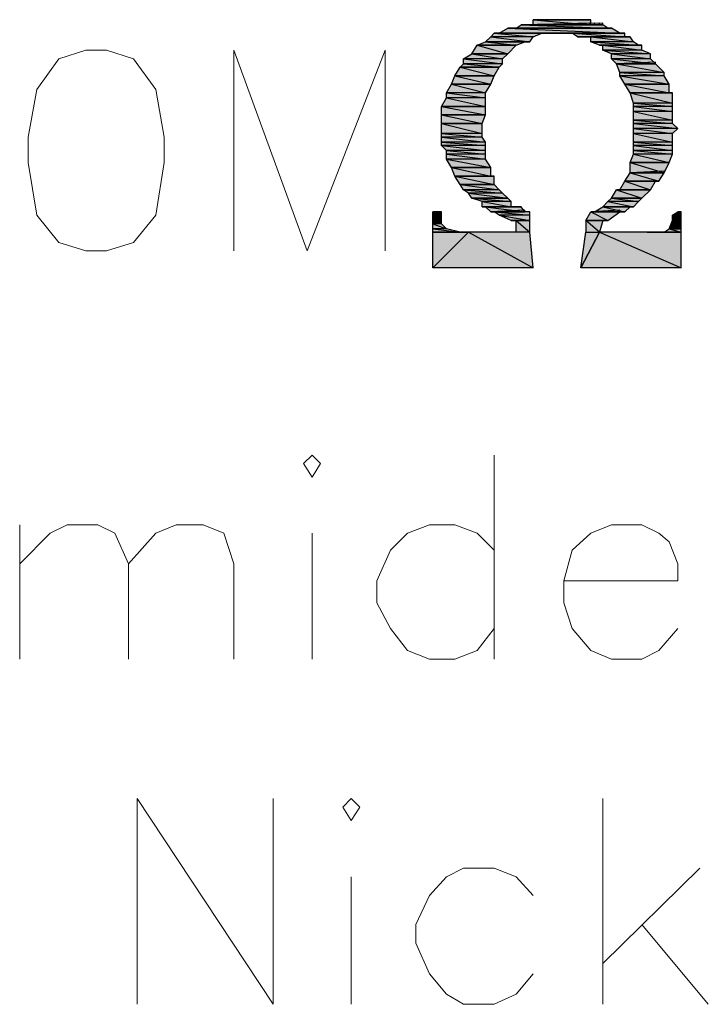
# Model space of a CAD drawing. Units: millimetres. Extents: x 0.8 to 16.8, y -12.5 to -1.1.
# Drawn here: x 13.9 to 14.3, y -3.8 to -3.2 of the extents above; entities that cross this region are included whole.
import ezdxf

# ---------------------------------------------------------------- set-up
doc = ezdxf.new("R2010")
doc.units = ezdxf.units.MM
doc.header["$MEASUREMENT"] = 0
doc.layers.get('0').update_dxf_attribs({"linetype": 'CONTINUOUS'})

msp = doc.modelspace()

# ---------------------------------------------------------------- hatches: boundary and pattern name
at = {"true_color": 0x000007}
h = msp.add_hatch(color=0, dxfattribs=at)
h.paths.add_polyline_path([(14.21295, -3.18435), (14.17745, -3.18435), (14.21295, -3.18748)])
h.paths.add_polyline_path([(14.17745, -3.18435), (14.21295, -3.18748), (14.17745, -3.18748)])
h.paths.add_polyline_path([(14.21295, -3.18748), (14.17745, -3.18748)])
h.paths.add_polyline_path([(14.17745, -3.18748), (14.21295, -3.18748), (14.21191, -3.18644)])
h.paths.add_polyline_path([(14.21295, -3.18748), (14.21191, -3.18644), (14.17745, -3.18748)])
h.paths.add_polyline_path([(14.21295, -3.18748), (14.17745, -3.18748)])
h = msp.add_hatch(color=0, dxfattribs=at)
h.paths.add_polyline_path([(14.2046, -3.18435), (14.18267, -3.18435), (14.20669, -3.18435)])
h.paths.add_polyline_path([(14.18267, -3.18435), (14.20669, -3.18435), (14.18058, -3.18435)])
h.paths.add_polyline_path([(14.20669, -3.18435), (14.18058, -3.18435)])
h.paths.add_polyline_path([(14.18058, -3.18435), (14.20669, -3.18435)])
h = msp.add_hatch(color=0, dxfattribs=at)
h.paths.add_polyline_path([(14.20982, -3.18435), (14.18058, -3.18435)])
h.paths.add_polyline_path([(14.20982, -3.18435), (14.18058, -3.18435), (14.20669, -3.18435)])
h = msp.add_hatch(color=0, dxfattribs=at)
h.paths.add_polyline_path([(14.18267, -3.18435), (14.20147, -3.18435), (14.1858, -3.18435)])
h.paths.add_polyline_path([(14.20147, -3.18435), (14.1858, -3.18435)])
h.paths.add_polyline_path([(14.1858, -3.18435), (14.20147, -3.18435)])
h.paths.add_polyline_path([(14.20147, -3.18435), (14.1858, -3.18435)])
h.paths.add_polyline_path([(14.20147, -3.18435), (14.1858, -3.18435), (14.19938, -3.18435)])
h = msp.add_hatch(color=0, dxfattribs=at)
h.paths.add_polyline_path([(14.1858, -3.18435), (14.20147, -3.18435)])
h.paths.add_polyline_path([(14.20147, -3.18435), (14.18267, -3.18435)])
h.paths.add_polyline_path([(14.20147, -3.18435), (14.18267, -3.18435)])
h = msp.add_hatch(color=0, dxfattribs=at)
h.paths.add_polyline_path([(14.2046, -3.18435), (14.18267, -3.18435)])
h.paths.add_polyline_path([(14.2046, -3.18435), (14.18267, -3.18435), (14.20147, -3.18435)])
h = msp.add_hatch(color=0, dxfattribs=at)
h.paths.add_polyline_path([(14.22548, -3.18957), (14.16179, -3.18957), (14.2307, -3.1927)])
h.paths.add_polyline_path([(14.16179, -3.18957), (14.2307, -3.1927), (14.15657, -3.1927)])
h = msp.add_hatch(color=0, dxfattribs=at)
h.paths.add_polyline_path([(14.22339, -3.18957), (14.16701, -3.18957), (14.22548, -3.18957)])
h.paths.add_polyline_path([(14.16701, -3.18957), (14.22548, -3.18957), (14.16388, -3.18957)])
h.paths.add_polyline_path([(14.22548, -3.18957), (14.16388, -3.18957)])
h.paths.add_polyline_path([(14.16388, -3.18957), (14.22548, -3.18957)])
h.paths.add_polyline_path([(14.22548, -3.18957), (14.16388, -3.18957)])
h.paths.add_polyline_path([(14.22548, -3.18957), (14.16388, -3.18957)])
h.paths.add_polyline_path([(14.16388, -3.18957), (14.22548, -3.18957), (14.16179, -3.18957)])
for points in [[(14.16388, -3.18957), (14.22548, -3.18957)], [(14.2307, -3.28875), (14.24949, -3.28875)], [(14.16388, -3.30755), (14.17536, -3.30755)], [(14.20982, -3.30755), (14.22026, -3.30755), (14.21817, -3.31485)], [(14.25785, -3.31485), (14.26829, -3.31485)]]:
    msp.add_hatch(color=0, dxfattribs=at).paths.add_polyline_path(points)
h = msp.add_hatch(color=0, dxfattribs=at)
h.paths.add_polyline_path([(14.22026, -3.18748), (14.17014, -3.18748), (14.22339, -3.18957)])
h.paths.add_polyline_path([(14.17014, -3.18748), (14.22339, -3.18957), (14.16701, -3.18957)])
h.paths.add_polyline_path([(14.22339, -3.18957), (14.16701, -3.18957)])
h.paths.add_polyline_path([(14.16701, -3.18957), (14.22339, -3.18957)])
h = msp.add_hatch(color=0, dxfattribs=at)
h.paths.add_polyline_path([(14.21817, -3.18748), (14.17223, -3.18748), (14.22026, -3.18748)])
h.paths.add_polyline_path([(14.17223, -3.18748), (14.22026, -3.18748), (14.17014, -3.18748)])
h.paths.add_polyline_path([(14.22026, -3.18748), (14.17014, -3.18748)])
h.paths.add_polyline_path([(14.22026, -3.18748), (14.17014, -3.18748)])
h = msp.add_hatch(color=0, dxfattribs=at)
h.paths.add_polyline_path([(14.21504, -3.18748), (14.17536, -3.18748), (14.21817, -3.18748)])
h.paths.add_polyline_path([(14.17536, -3.18748), (14.21817, -3.18748), (14.17223, -3.18748)])
h.paths.add_polyline_path([(14.21817, -3.18748), (14.17223, -3.18748)])
h.paths.add_polyline_path([(14.21817, -3.18748), (14.17223, -3.18748)])
h = msp.add_hatch(color=0, dxfattribs=at)
h.paths.add_polyline_path([(14.21295, -3.18748), (14.17745, -3.18748), (14.21504, -3.18748)])
h.paths.add_polyline_path([(14.17745, -3.18748), (14.21504, -3.18748), (14.17536, -3.18748)])
h.paths.add_polyline_path([(14.21504, -3.18748), (14.17536, -3.18748)])
h = msp.add_hatch(color=0, dxfattribs=at)
h.paths.add_polyline_path([(14.17745, -3.19479), (14.15135, -3.19479), (14.17536, -3.19792)])
h.paths.add_polyline_path([(14.15135, -3.19479), (14.17536, -3.19792), (14.14822, -3.19792)])
h = msp.add_hatch(color=0, dxfattribs=at)
h.paths.add_polyline_path([(14.18267, -3.1927), (14.15344, -3.1927), (14.17745, -3.19479)])
h.paths.add_polyline_path([(14.15344, -3.1927), (14.17745, -3.19479), (14.15135, -3.19479)])
h = msp.add_hatch(color=0, dxfattribs=at)
h.paths.add_polyline_path([(14.18789, -3.1927), (14.15657, -3.1927)])
h.paths.add_polyline_path([(14.18789, -3.1927), (14.15657, -3.1927), (14.19102, -3.1927)])
h = msp.add_hatch(color=0, dxfattribs=at)
h.paths.add_polyline_path([(14.23383, -3.1927), (14.20147, -3.1927), (14.23383, -3.19479)])
h.paths.add_polyline_path([(14.20147, -3.1927), (14.23383, -3.19479), (14.2046, -3.19479)])
h = msp.add_hatch(color=0, dxfattribs=at)
h.paths.add_polyline_path([(14.23696, -3.19479), (14.21295, -3.19479), (14.23905, -3.19792)])
h.paths.add_polyline_path([(14.21295, -3.19479), (14.23905, -3.19792), (14.21295, -3.19792)])
h = msp.add_hatch(color=0, dxfattribs=at)
h.paths.add_polyline_path([(14.16701, -3.20001), (14.143, -3.20001), (14.16179, -3.20523)])
h.paths.add_polyline_path([(14.143, -3.20001), (14.16179, -3.20523), (14.13987, -3.20523)])
h.paths.add_polyline_path([(14.16179, -3.20523), (14.13987, -3.20523)])
h.paths.add_polyline_path([(14.13987, -3.20523), (14.16179, -3.20523)])
h = msp.add_hatch(color=0, dxfattribs=at)
h.paths.add_polyline_path([(14.17223, -3.19792), (14.14822, -3.19792), (14.16701, -3.20001)])
h.paths.add_polyline_path([(14.14822, -3.19792), (14.16701, -3.20001), (14.143, -3.20001)])
h.paths.add_polyline_path([(14.16701, -3.20001), (14.143, -3.20001)])
h.paths.add_polyline_path([(14.143, -3.20001), (14.16701, -3.20001)])
h = msp.add_hatch(color=0, dxfattribs=at)
h.paths.add_polyline_path([(14.17223, -3.19792), (14.14822, -3.19792)])
h.paths.add_polyline_path([(14.17223, -3.19792), (14.14822, -3.19792), (14.17536, -3.19792)])
h = msp.add_hatch(color=0, dxfattribs=at)
h.paths.add_polyline_path([(14.23905, -3.19792), (14.21295, -3.19792), (14.24218, -3.20001)])
h.paths.add_polyline_path([(14.21295, -3.19792), (14.24218, -3.20001), (14.21817, -3.20001)])
h = msp.add_hatch(color=0, dxfattribs=at)
h.paths.add_polyline_path([(14.24427, -3.20001), (14.22026, -3.20001), (14.24427, -3.20314)])
h.paths.add_polyline_path([(14.22026, -3.20001), (14.24427, -3.20314), (14.22026, -3.20314)])
h = msp.add_hatch(color=0, dxfattribs=at)
h.paths.add_polyline_path([(14.24427, -3.20314), (14.22026, -3.20314), (14.24949, -3.20523)])
h.paths.add_polyline_path([(14.22026, -3.20314), (14.24949, -3.20523), (14.22548, -3.20523)])
h = msp.add_hatch(color=0, dxfattribs=at)
h.paths.add_polyline_path([(14.16179, -3.20523), (14.13987, -3.20523), (14.15866, -3.20836)])
h.paths.add_polyline_path([(14.13987, -3.20523), (14.15866, -3.20836), (14.13464, -3.20836)])
h = msp.add_hatch(color=0, dxfattribs=at)
h.paths.add_polyline_path([(14.15866, -3.20836), (14.13464, -3.20836), (14.15866, -3.21149)])
h.paths.add_polyline_path([(14.13464, -3.20836), (14.15866, -3.21149), (14.13464, -3.21149)])
h = msp.add_hatch(color=0, dxfattribs=at)
h.paths.add_polyline_path([(14.24949, -3.20523), (14.22548, -3.20523), (14.24949, -3.20836)])
h.paths.add_polyline_path([(14.22548, -3.20523), (14.24949, -3.20836), (14.22548, -3.20836)])
h = msp.add_hatch(color=0, dxfattribs=at)
h.paths.add_polyline_path([(14.24949, -3.20836), (14.22548, -3.20836), (14.25263, -3.21149)])
h.paths.add_polyline_path([(14.22548, -3.20836), (14.25263, -3.21149), (14.22861, -3.21149)])
h.paths.add_polyline_path([(14.25263, -3.21149), (14.22861, -3.21149)])
h.paths.add_polyline_path([(14.22861, -3.21149), (14.25263, -3.21149), (14.25263, -3.21045)])
h = msp.add_hatch(color=0, dxfattribs=at)
h.paths.add_polyline_path([(14.15657, -3.21358), (14.13256, -3.21358), (14.15344, -3.2188)])
h.paths.add_polyline_path([(14.13256, -3.21358), (14.15344, -3.2188), (14.12942, -3.2188)])
h.paths.add_polyline_path([(14.15344, -3.2188), (14.12942, -3.2188)])
h.paths.add_polyline_path([(14.12942, -3.2188), (14.15344, -3.2188)])
h = msp.add_hatch(color=0, dxfattribs=at)
h.paths.add_polyline_path([(14.15866, -3.21149), (14.13464, -3.21149), (14.15657, -3.21358)])
h.paths.add_polyline_path([(14.13464, -3.21149), (14.15657, -3.21358), (14.13256, -3.21358)])
h.paths.add_polyline_path([(14.15657, -3.21358), (14.13256, -3.21358)])
h.paths.add_polyline_path([(14.13256, -3.21358), (14.15657, -3.21358)])
h = msp.add_hatch(color=0, dxfattribs=at)
h.paths.add_polyline_path([(14.25263, -3.21149), (14.22861, -3.21149), (14.25785, -3.21671)])
h.paths.add_polyline_path([(14.22861, -3.21149), (14.25785, -3.21671), (14.2307, -3.21671)])
h = msp.add_hatch(color=0, dxfattribs=at)
h.paths.add_polyline_path([(14.15344, -3.2188), (14.12942, -3.2188), (14.15135, -3.22402)])
h.paths.add_polyline_path([(14.12942, -3.2188), (14.15135, -3.22402), (14.12734, -3.22402)])
h.paths.add_polyline_path([(14.15135, -3.22402), (14.12734, -3.22402)])
h.paths.add_polyline_path([(14.12734, -3.22402), (14.15135, -3.22402)])
h = msp.add_hatch(color=0, dxfattribs=at)
h.paths.add_polyline_path([(14.25785, -3.21671), (14.2307, -3.21671), (14.25785, -3.2188)])
h.paths.add_polyline_path([(14.2307, -3.21671), (14.25785, -3.2188), (14.2307, -3.2188)])
h = msp.add_hatch(color=0, dxfattribs=at)
h.paths.add_polyline_path([(14.25785, -3.2188), (14.2307, -3.2188), (14.26098, -3.22402)])
h.paths.add_polyline_path([(14.2307, -3.2188), (14.26098, -3.22402), (14.23383, -3.22402)])
h.paths.add_polyline_path([(14.26098, -3.22402), (14.23383, -3.22402)])
h.paths.add_polyline_path([(14.23383, -3.22402), (14.26098, -3.22402), (14.25993, -3.22402)])
h = msp.add_hatch(color=0, dxfattribs=at)
h.paths.add_polyline_path([(14.15135, -3.22402), (14.12734, -3.22402), (14.14822, -3.22924)])
h.paths.add_polyline_path([(14.12734, -3.22402), (14.14822, -3.22924), (14.1242, -3.22924)])
h = msp.add_hatch(color=0, dxfattribs=at)
h.paths.add_polyline_path([(14.26098, -3.22402), (14.23383, -3.22402), (14.26098, -3.22924)])
h.paths.add_polyline_path([(14.23383, -3.22402), (14.26098, -3.22924), (14.23696, -3.22924)])
h = msp.add_hatch(color=0, dxfattribs=at)
h.paths.add_polyline_path([(14.14822, -3.23237), (14.1242, -3.23237), (14.14822, -3.2376)])
h.paths.add_polyline_path([(14.1242, -3.23237), (14.14822, -3.2376), (14.12107, -3.2376)])
h.paths.add_polyline_path([(14.14822, -3.2376), (14.12107, -3.2376)])
h.paths.add_polyline_path([(14.12107, -3.2376), (14.14822, -3.2376)])
h = msp.add_hatch(color=0, dxfattribs=at)
h.paths.add_polyline_path([(14.14822, -3.22924), (14.1242, -3.22924), (14.14822, -3.23237)])
h.paths.add_polyline_path([(14.1242, -3.22924), (14.14822, -3.23237), (14.1242, -3.23237)])
h = msp.add_hatch(color=0, dxfattribs=at)
h.paths.add_polyline_path([(14.26307, -3.22924), (14.23696, -3.22924)])
h.paths.add_polyline_path([(14.26307, -3.22924), (14.23696, -3.22924), (14.26098, -3.22924)])
h = msp.add_hatch(color=0, dxfattribs=at)
h.paths.add_polyline_path([(14.26307, -3.22924), (14.23696, -3.22924), (14.26307, -3.23551)])
h.paths.add_polyline_path([(14.23696, -3.22924), (14.26307, -3.23551), (14.23905, -3.23551)])
h = msp.add_hatch(color=0, dxfattribs=at)
h.paths.add_polyline_path([(14.14822, -3.2376), (14.12107, -3.2376), (14.14822, -3.24282)])
h.paths.add_polyline_path([(14.12107, -3.2376), (14.14822, -3.24282), (14.12107, -3.24282)])
h.paths.add_polyline_path([(14.14822, -3.24282), (14.12107, -3.24282)])
h.paths.add_polyline_path([(14.12107, -3.24282), (14.14822, -3.24282)])
h = msp.add_hatch(color=0, dxfattribs=at)
h.paths.add_polyline_path([(14.26307, -3.23551), (14.23905, -3.23551), (14.26307, -3.2376)])
h.paths.add_polyline_path([(14.23905, -3.23551), (14.26307, -3.2376), (14.23905, -3.2376)])
h = msp.add_hatch(color=0, dxfattribs=at)
h.paths.add_polyline_path([(14.26307, -3.2376), (14.23905, -3.2376), (14.26307, -3.24073)])
h.paths.add_polyline_path([(14.23905, -3.2376), (14.26307, -3.24073), (14.23905, -3.24073)])
h = msp.add_hatch(color=0, dxfattribs=at)
h.paths.add_polyline_path([(14.14822, -3.24282), (14.12107, -3.24282), (14.14613, -3.24804)])
h.paths.add_polyline_path([(14.12107, -3.24282), (14.14613, -3.24804), (14.12107, -3.24804)])
h.paths.add_polyline_path([(14.14613, -3.24804), (14.12107, -3.24804)])
h.paths.add_polyline_path([(14.12107, -3.24804), (14.14613, -3.24804), (14.14509, -3.24804)])
h = msp.add_hatch(color=0, dxfattribs=at)
h.paths.add_polyline_path([(14.26307, -3.24073), (14.23905, -3.24073), (14.26307, -3.24595)])
h.paths.add_polyline_path([(14.23905, -3.24073), (14.26307, -3.24595), (14.23905, -3.24595)])
h = msp.add_hatch(color=0, dxfattribs=at)
h.paths.add_polyline_path([(14.26307, -3.24595), (14.23905, -3.24595), (14.26307, -3.24804)])
h.paths.add_polyline_path([(14.23905, -3.24595), (14.26307, -3.24804), (14.23905, -3.24804)])
h = msp.add_hatch(color=0, dxfattribs=at)
h.paths.add_polyline_path([(14.14613, -3.24804), (14.12107, -3.24804), (14.14613, -3.2543)])
h.paths.add_polyline_path([(14.12107, -3.24804), (14.14613, -3.2543), (14.12107, -3.2543)])
h = msp.add_hatch(color=0, dxfattribs=at)
h.paths.add_polyline_path([(14.26307, -3.24804), (14.23905, -3.24804), (14.2662, -3.25117)])
h.paths.add_polyline_path([(14.23905, -3.24804), (14.2662, -3.25117), (14.23905, -3.25117)])
h = msp.add_hatch(color=0, dxfattribs=at)
h.paths.add_polyline_path([(14.2662, -3.25117), (14.23905, -3.25117), (14.26307, -3.2543)])
h.paths.add_polyline_path([(14.23905, -3.25117), (14.26307, -3.2543), (14.23905, -3.2543)])
h = msp.add_hatch(color=0, dxfattribs=at)
h.paths.add_polyline_path([(14.14613, -3.2543), (14.12107, -3.2543), (14.14613, -3.25639)])
h.paths.add_polyline_path([(14.12107, -3.2543), (14.14613, -3.25639), (14.12107, -3.25639)])
h = msp.add_hatch(color=0, dxfattribs=at)
h.paths.add_polyline_path([(14.14613, -3.25639), (14.12107, -3.25639), (14.14822, -3.25952)])
h.paths.add_polyline_path([(14.12107, -3.25639), (14.14822, -3.25952), (14.12107, -3.25952)])
h = msp.add_hatch(color=0, dxfattribs=at)
h.paths.add_polyline_path([(14.26307, -3.2543), (14.23905, -3.2543), (14.26307, -3.25952)])
h.paths.add_polyline_path([(14.23905, -3.2543), (14.26307, -3.25952), (14.23905, -3.25952)])
h = msp.add_hatch(color=0, dxfattribs=at)
h.paths.add_polyline_path([(14.14822, -3.25952), (14.12107, -3.25952), (14.14822, -3.26161)])
h.paths.add_polyline_path([(14.12107, -3.25952), (14.14822, -3.26161), (14.12107, -3.26161)])
h = msp.add_hatch(color=0, dxfattribs=at)
h.paths.add_polyline_path([(14.14822, -3.26161), (14.12107, -3.26161), (14.14822, -3.26474)])
h.paths.add_polyline_path([(14.12107, -3.26161), (14.14822, -3.26474), (14.1242, -3.26474)])
h = msp.add_hatch(color=0, dxfattribs=at)
h.paths.add_polyline_path([(14.26307, -3.25952), (14.23905, -3.25952), (14.26307, -3.26161)])
h.paths.add_polyline_path([(14.23905, -3.25952), (14.26307, -3.26161), (14.23905, -3.26161)])
h = msp.add_hatch(color=0, dxfattribs=at)
h.paths.add_polyline_path([(14.26307, -3.26161), (14.23905, -3.26161), (14.26307, -3.26474)])
h.paths.add_polyline_path([(14.23905, -3.26161), (14.26307, -3.26474), (14.23905, -3.26474)])
h = msp.add_hatch(color=0, dxfattribs=at)
h.paths.add_polyline_path([(14.14822, -3.26474), (14.1242, -3.26474), (14.14822, -3.26683)])
h.paths.add_polyline_path([(14.1242, -3.26474), (14.14822, -3.26683), (14.1242, -3.26683)])
h = msp.add_hatch(color=0, dxfattribs=at)
h.paths.add_polyline_path([(14.14822, -3.26683), (14.1242, -3.26683), (14.14822, -3.26996)])
h.paths.add_polyline_path([(14.1242, -3.26683), (14.14822, -3.26996), (14.1242, -3.26996)])
h = msp.add_hatch(color=0, dxfattribs=at)
h.paths.add_polyline_path([(14.14822, -3.26996), (14.1242, -3.26996), (14.15135, -3.27518)])
h.paths.add_polyline_path([(14.1242, -3.26996), (14.15135, -3.27518), (14.12734, -3.27518)])
h.paths.add_polyline_path([(14.15135, -3.27518), (14.12734, -3.27518)])
h.paths.add_polyline_path([(14.12734, -3.27518), (14.15135, -3.27518)])
h = msp.add_hatch(color=0, dxfattribs=at)
h.paths.add_polyline_path([(14.26307, -3.26683), (14.23905, -3.26683), (14.26098, -3.27205)])
h.paths.add_polyline_path([(14.23905, -3.26683), (14.26098, -3.27205), (14.23696, -3.27205)])
h.paths.add_polyline_path([(14.26098, -3.27205), (14.23696, -3.27205)])
h.paths.add_polyline_path([(14.23696, -3.27205), (14.26098, -3.27205), (14.25993, -3.27205)])
h = msp.add_hatch(color=0, dxfattribs=at)
h.paths.add_polyline_path([(14.26307, -3.26474), (14.23905, -3.26474), (14.26307, -3.26683)])
h.paths.add_polyline_path([(14.23905, -3.26474), (14.26307, -3.26683), (14.23905, -3.26683)])
h = msp.add_hatch(color=0, dxfattribs=at)
h.paths.add_polyline_path([(14.15135, -3.27518), (14.12734, -3.27518), (14.15135, -3.2804)])
h.paths.add_polyline_path([(14.12734, -3.27518), (14.15135, -3.2804), (14.12942, -3.2804)])
h = msp.add_hatch(color=0, dxfattribs=at)
h.paths.add_polyline_path([(14.26098, -3.27205), (14.23696, -3.27205), (14.25785, -3.27831)])
h.paths.add_polyline_path([(14.23696, -3.27205), (14.25785, -3.27831), (14.23696, -3.27831)])
h.paths.add_polyline_path([(14.25785, -3.27831), (14.23696, -3.27831)])
h.paths.add_polyline_path([(14.23696, -3.27831), (14.25785, -3.27831), (14.25785, -3.27727)])
h = msp.add_hatch(color=0, dxfattribs=at)
h.paths.add_polyline_path([(14.15344, -3.2804), (14.12942, -3.2804)])
h.paths.add_polyline_path([(14.15344, -3.2804), (14.12942, -3.2804), (14.15135, -3.2804)])
h = msp.add_hatch(color=0, dxfattribs=at)
h.paths.add_polyline_path([(14.15344, -3.2804), (14.12942, -3.2804), (14.15344, -3.28562)])
h.paths.add_polyline_path([(14.12942, -3.2804), (14.15344, -3.28562), (14.13256, -3.28562)])
h.paths.add_polyline_path([(14.15344, -3.28562), (14.13256, -3.28562)])
h.paths.add_polyline_path([(14.13256, -3.28562), (14.15344, -3.28562)])
h = msp.add_hatch(color=0, dxfattribs=at)
h.paths.add_polyline_path([(14.25785, -3.27831), (14.23696, -3.27831), (14.25471, -3.28353)])
h.paths.add_polyline_path([(14.23696, -3.27831), (14.25471, -3.28353), (14.23383, -3.28353)])
h = msp.add_hatch(color=0, dxfattribs=at)
h.paths.add_polyline_path([(14.15344, -3.28562), (14.13256, -3.28562), (14.15657, -3.28875)])
h.paths.add_polyline_path([(14.13256, -3.28562), (14.15657, -3.28875), (14.13464, -3.28875)])
h = msp.add_hatch(color=0, dxfattribs=at)
h.paths.add_polyline_path([(14.25263, -3.28353), (14.23383, -3.28353), (14.24949, -3.28875)])
h.paths.add_polyline_path([(14.23383, -3.28353), (14.24949, -3.28875), (14.2307, -3.28875)])
h.paths.add_polyline_path([(14.24949, -3.28875), (14.2307, -3.28875), (14.22861, -3.28875)])
h = msp.add_hatch(color=0, dxfattribs=at)
h.paths.add_polyline_path([(14.25263, -3.28353), (14.23383, -3.28353)])
h.paths.add_polyline_path([(14.25263, -3.28353), (14.23383, -3.28353), (14.25471, -3.28353)])
h = msp.add_hatch(color=0, dxfattribs=at)
h.paths.add_polyline_path([(14.15657, -3.28875), (14.13464, -3.28875), (14.15866, -3.29084)])
h.paths.add_polyline_path([(14.13464, -3.28875), (14.15866, -3.29084), (14.13778, -3.29084)])
h = msp.add_hatch(color=0, dxfattribs=at)
h.paths.add_polyline_path([(14.15866, -3.29084), (14.13778, -3.29084), (14.16179, -3.29397)])
h.paths.add_polyline_path([(14.13778, -3.29084), (14.16179, -3.29397), (14.13987, -3.29397)])
h.paths.add_polyline_path([(14.16179, -3.29397), (14.13987, -3.29397)])
h.paths.add_polyline_path([(14.13987, -3.29397), (14.16179, -3.29397)])
h = msp.add_hatch(color=0, dxfattribs=at)
h.paths.add_polyline_path([(14.16179, -3.29397), (14.13987, -3.29397), (14.16388, -3.29606)])
h.paths.add_polyline_path([(14.13987, -3.29397), (14.16388, -3.29606), (14.14613, -3.29606)])
h = msp.add_hatch(color=0, dxfattribs=at)
h.paths.add_polyline_path([(14.24427, -3.29397), (14.22548, -3.29397), (14.24218, -3.29606)])
h.paths.add_polyline_path([(14.22548, -3.29397), (14.24218, -3.29606), (14.22339, -3.29606)])
h = msp.add_hatch(color=0, dxfattribs=at)
h.paths.add_polyline_path([(14.24949, -3.28875), (14.22861, -3.28875), (14.24427, -3.29397)])
h.paths.add_polyline_path([(14.22861, -3.28875), (14.24427, -3.29397), (14.22548, -3.29397)])
h.paths.add_polyline_path([(14.24427, -3.29397), (14.22548, -3.29397)])
h.paths.add_polyline_path([(14.22548, -3.29397), (14.24427, -3.29397)])
h = msp.add_hatch(color=0, dxfattribs=at)
h.paths.add_polyline_path([(14.16388, -3.29606), (14.14613, -3.29606), (14.16388, -3.29919)])
h.paths.add_polyline_path([(14.14613, -3.29606), (14.16388, -3.29919), (14.14613, -3.29919)])
h = msp.add_hatch(color=0, dxfattribs=at)
h.paths.add_polyline_path([(14.17014, -3.29919), (14.14822, -3.29919), (14.17223, -3.30233)])
h.paths.add_polyline_path([(14.14822, -3.29919), (14.17223, -3.30233), (14.15135, -3.30233)])
h.paths.add_polyline_path([(14.17223, -3.30233), (14.15135, -3.30233), (14.15344, -3.30233)])
h = msp.add_hatch(color=0, dxfattribs=at)
h.paths.add_polyline_path([(14.23696, -3.29919), (14.22026, -3.29919), (14.23383, -3.30233)])
h.paths.add_polyline_path([(14.22026, -3.29919), (14.23383, -3.30233), (14.21504, -3.30233)])
h = msp.add_hatch(color=0, dxfattribs=at)
h.paths.add_polyline_path([(14.24218, -3.29606), (14.22339, -3.29606), (14.23905, -3.29919)])
h.paths.add_polyline_path([(14.22339, -3.29606), (14.23905, -3.29919), (14.22026, -3.29919)])
h = msp.add_hatch(color=0, dxfattribs=at)
h.paths.add_polyline_path([(14.23696, -3.29919), (14.23592, -3.29919), (14.22026, -3.29919)])
h.paths.add_polyline_path([(14.23696, -3.29919), (14.22026, -3.29919), (14.23905, -3.29919)])
h = msp.add_hatch(color=0, dxfattribs=at)
h.paths.add_polyline_path([(14.12107, -3.30233), (14.11585, -3.30233), (14.12107, -3.30755)])
h.paths.add_polyline_path([(14.11585, -3.30233), (14.12107, -3.30755), (14.11585, -3.30755)])
h = msp.add_hatch(color=0, dxfattribs=at)
h.paths.add_polyline_path([(14.17536, -3.30233), (14.15344, -3.30233), (14.17536, -3.30441)])
h.paths.add_polyline_path([(14.15344, -3.30233), (14.17536, -3.30441), (14.15657, -3.30441)])
h = msp.add_hatch(color=0, dxfattribs=at)
h.paths.add_polyline_path([(14.17536, -3.30441), (14.15657, -3.30441), (14.17536, -3.30755)])
h.paths.add_polyline_path([(14.15657, -3.30441), (14.17536, -3.30755), (14.16388, -3.30755)])
h.paths.add_polyline_path([(14.17536, -3.30755), (14.16388, -3.30755), (14.16701, -3.30755)])
h = msp.add_hatch(color=0, dxfattribs=at)
h.paths.add_polyline_path([(14.2307, -3.30233), (14.21295, -3.30233), (14.22339, -3.30755)])
h.paths.add_polyline_path([(14.21295, -3.30233), (14.22339, -3.30755), (14.20982, -3.30755)])
h = msp.add_hatch(color=0, dxfattribs=at)
h.paths.add_polyline_path([(14.23383, -3.30233), (14.21504, -3.30233), (14.2307, -3.30233)])
h.paths.add_polyline_path([(14.21504, -3.30233), (14.2307, -3.30233), (14.21295, -3.30233)])
h.paths.add_polyline_path([(14.2307, -3.30233), (14.21295, -3.30233)])
h = msp.add_hatch(color=0, dxfattribs=at)
h.paths.add_polyline_path([(14.26829, -3.30233), (14.2662, -3.30233), (14.26829, -3.30441)])
h.paths.add_polyline_path([(14.2662, -3.30233), (14.26829, -3.30441), (14.26307, -3.30441)])
h = msp.add_hatch(color=0, dxfattribs=at)
h.paths.add_polyline_path([(14.26829, -3.30441), (14.26307, -3.30441), (14.26829, -3.30755)])
h.paths.add_polyline_path([(14.26307, -3.30441), (14.26829, -3.30755), (14.26307, -3.30755)])
h = msp.add_hatch(color=0, dxfattribs=at)
h.paths.add_polyline_path([(14.12107, -3.30755), (14.11585, -3.30755), (14.12107, -3.30963)])
h.paths.add_polyline_path([(14.11585, -3.30755), (14.12107, -3.30963), (14.11585, -3.30963)])
h = msp.add_hatch(color=0, dxfattribs=at)
h.paths.add_polyline_path([(14.12107, -3.30963), (14.11585, -3.30963), (14.1242, -3.31277)])
h.paths.add_polyline_path([(14.11585, -3.30963), (14.1242, -3.31277), (14.11585, -3.31277)])
h = msp.add_hatch(color=0, dxfattribs=at)
h.paths.add_polyline_path([(14.17536, -3.30755), (14.16701, -3.30755), (14.17536, -3.31485)])
h.paths.add_polyline_path([(14.16701, -3.30755), (14.17536, -3.31485), (14.16701, -3.31485)])
h = msp.add_hatch(color=0, dxfattribs=at)
h.paths.add_polyline_path([(14.20982, -3.30755), (14.20982, -3.31485), (14.21817, -3.31485)])
h.paths.add_polyline_path([(14.20982, -3.31485), (14.21817, -3.31485), (14.20669, -3.33678)])
h = msp.add_hatch(color=0, dxfattribs=at)
h.paths.add_polyline_path([(14.22026, -3.30755), (14.20982, -3.30755)])
h.paths.add_polyline_path([(14.22026, -3.30755), (14.20982, -3.30755), (14.22339, -3.30755)])
h = msp.add_hatch(color=0, dxfattribs=at)
h.paths.add_polyline_path([(14.26829, -3.30755), (14.26307, -3.30755), (14.26829, -3.31277)])
h.paths.add_polyline_path([(14.26307, -3.30755), (14.26829, -3.31277), (14.26098, -3.31277)])
h.paths.add_polyline_path([(14.26829, -3.31277), (14.26098, -3.31277)])
h.paths.add_polyline_path([(14.26098, -3.31277), (14.26829, -3.31277)])
h = msp.add_hatch(color=0, dxfattribs=at)
h.paths.add_polyline_path([(14.1242, -3.31277), (14.11585, -3.31277), (14.13256, -3.31485)])
h.paths.add_polyline_path([(14.11585, -3.31277), (14.13256, -3.31485), (14.11585, -3.31485)])
h = msp.add_hatch(color=0, dxfattribs=at)
h.paths.add_polyline_path([(14.13256, -3.31485), (14.13778, -3.31485), (14.11585, -3.31485)])
h.paths.add_polyline_path([(14.13778, -3.31485), (14.11585, -3.31485)])
h.paths.add_polyline_path([(14.11585, -3.31485), (14.13778, -3.31485), (14.11585, -3.33678)])
h = msp.add_hatch(color=0, dxfattribs=at)
h.paths.add_polyline_path([(14.17536, -3.31485), (14.13778, -3.31485), (14.17745, -3.33678)])
h.paths.add_polyline_path([(14.13778, -3.31485), (14.17745, -3.33678), (14.11585, -3.33678)])
h = msp.add_hatch(color=0, dxfattribs=at)
h.paths.add_polyline_path([(14.26829, -3.31485), (14.21817, -3.31485), (14.26829, -3.33678)])
h.paths.add_polyline_path([(14.21817, -3.31485), (14.26829, -3.33678), (14.20669, -3.33678)])
h = msp.add_hatch(color=0, dxfattribs=at)
h.paths.add_polyline_path([(14.26829, -3.31277), (14.26098, -3.31277), (14.26829, -3.31485)])
h.paths.add_polyline_path([(14.26098, -3.31277), (14.26829, -3.31485), (14.25785, -3.31485)])
h.paths.add_polyline_path([(14.26829, -3.31485), (14.25785, -3.31485), (14.25471, -3.31485)])

# ---------------------------------------------------------------- linework, layer by layer
at = {"color": 0, "linetype": 'Continuous', "lineweight": -2, "true_color": 0x000007}
for points in [[(14.18058, -3.18435), (14.21295, -3.18435), (14.17745, -3.18435)], [(14.21295, -3.18435), (14.17745, -3.18435), (14.21295, -3.18748)], [(14.17745, -3.18435), (14.21295, -3.18748), (14.17745, -3.18748)], [(14.18267, -3.18435), (14.20669, -3.18435), (14.18058, -3.18435)], [(14.20669, -3.18435), (14.18058, -3.18435)], [(14.18058, -3.18435), (14.20669, -3.18435), (14.20669, -3.18435)], [(14.20982, -3.18435), (14.20982, -3.18435), (14.18058, -3.18435)], [(14.20982, -3.18435), (14.18058, -3.18435), (14.20669, -3.18435)], [(14.20982, -3.18435), (14.18058, -3.18435), (14.21295, -3.18435)], [(14.18267, -3.18435), (14.20147, -3.18435), (14.1858, -3.18435)], [(14.20147, -3.18435), (14.20147, -3.18435), (14.18267, -3.18435)], [(14.20147, -3.18435), (14.18267, -3.18435)], [(14.2046, -3.18435), (14.2046, -3.18435), (14.18267, -3.18435)], [(14.2046, -3.18435), (14.18267, -3.18435), (14.20147, -3.18435)], [(14.2046, -3.18435), (14.18267, -3.18435), (14.20669, -3.18435)], [(14.18789, -3.18435), (14.19938, -3.18435), (14.1858, -3.18435)], [(14.20147, -3.18435), (14.1858, -3.18435)], [(14.1858, -3.18435), (14.20147, -3.18435), (14.20147, -3.18435)], [(14.20147, -3.18435), (14.20147, -3.18435), (14.1858, -3.18435)], [(14.20147, -3.18435), (14.1858, -3.18435), (14.19938, -3.18435)], [(14.1858, -3.18435), (14.20147, -3.18435), (14.20147, -3.18435)], [(14.19938, -3.18435), (14.18789, -3.18435)], [(14.16179, -3.18957), (14.2307, -3.1927), (14.15657, -3.1927)], [(14.16388, -3.18957), (14.22548, -3.18957), (14.16179, -3.18957)], [(14.22548, -3.18957), (14.16179, -3.18957), (14.2307, -3.1927)], [(14.16701, -3.18957), (14.22548, -3.18957), (14.16388, -3.18957)], [(14.22548, -3.18957), (14.16388, -3.18957)], [(14.16388, -3.18957), (14.22548, -3.18957), (14.22548, -3.18957)], [(14.22548, -3.18957), (14.22548, -3.18957), (14.16388, -3.18957)], [(14.22548, -3.18957), (14.16388, -3.18957)], [(14.16388, -3.18957), (14.22548, -3.18957), (14.22548, -3.18957)], [(14.17014, -3.18748), (14.22339, -3.18957), (14.16701, -3.18957)], [(14.22339, -3.18957), (14.16701, -3.18957)], [(14.16701, -3.18957), (14.22339, -3.18957), (14.22339, -3.18957)], [(14.22339, -3.18957), (14.16701, -3.18957), (14.22548, -3.18957)], [(14.17014, -3.18748), (14.22026, -3.18748), (14.22026, -3.18644)], [(14.22026, -3.18748), (14.22026, -3.18644), (14.17014, -3.18748)], [(14.17014, -3.18748), (14.22026, -3.18748), (14.22026, -3.18644)], [(14.22026, -3.18748), (14.22026, -3.18644), (14.17014, -3.18748)], [(14.17223, -3.18748), (14.22026, -3.18748), (14.17014, -3.18748)], [(14.22026, -3.18748), (14.17014, -3.18748)], [(14.22026, -3.18748), (14.17014, -3.18748)], [(14.22026, -3.18748), (14.17014, -3.18748), (14.22339, -3.18957)], [(14.17223, -3.18748), (14.21817, -3.18748), (14.21817, -3.18644)], [(14.21817, -3.18748), (14.21817, -3.18644), (14.17223, -3.18748)], [(14.17223, -3.18748), (14.21817, -3.18748), (14.21817, -3.18644)], [(14.21817, -3.18748), (14.21817, -3.18644), (14.17223, -3.18748)], [(14.17223, -3.18748), (14.21817, -3.18748), (14.21817, -3.18644)], [(14.21817, -3.18748), (14.21817, -3.18644), (14.17223, -3.18748)], [(14.17223, -3.18748), (14.21817, -3.18748), (14.21817, -3.18644)], [(14.21817, -3.18748), (14.21817, -3.18644), (14.17223, -3.18748)], [(14.17536, -3.18748), (14.21817, -3.18748), (14.17223, -3.18748)], [(14.21817, -3.18748), (14.17223, -3.18748)], [(14.21817, -3.18748), (14.17223, -3.18748)], [(14.21817, -3.18748), (14.17223, -3.18748), (14.22026, -3.18748)], [(14.17536, -3.18748), (14.21504, -3.18748), (14.21504, -3.18644)], [(14.17536, -3.18748), (14.21504, -3.18748), (14.21504, -3.18644)], [(14.17745, -3.18748), (14.21504, -3.18748), (14.17536, -3.18748)], [(14.21504, -3.18748), (14.17536, -3.18748)], [(14.21504, -3.18748), (14.17536, -3.18748), (14.21817, -3.18748)], [(14.17745, -3.18748), (14.21295, -3.18748), (14.21191, -3.18644)], [(14.21295, -3.18748), (14.21191, -3.18644), (14.17745, -3.18748)], [(14.21295, -3.18748), (14.17745, -3.18748)], [(14.21295, -3.18748), (14.17745, -3.18748)], [(14.21295, -3.18748), (14.17745, -3.18748), (14.21504, -3.18748)], [(14.15135, -3.19479), (14.17536, -3.19792), (14.14822, -3.19792)], [(14.15344, -3.1927), (14.17745, -3.19479), (14.15135, -3.19479)], [(14.17745, -3.19479), (14.15135, -3.19479), (14.17536, -3.19792)], [(14.15657, -3.1927), (14.18267, -3.1927), (14.15344, -3.1927)], [(14.18267, -3.1927), (14.15344, -3.1927), (14.17745, -3.19479)], [(14.18789, -3.1927), (14.18789, -3.1927), (14.15657, -3.1927)], [(14.18789, -3.1927), (14.15657, -3.1927), (14.19102, -3.1927)], [(14.18789, -3.1927), (14.15657, -3.1927), (14.18267, -3.1927)], [(14.2307, -3.1927), (14.19102, -3.1927)], [(14.19102, -3.1927), (14.2307, -3.1927), (14.19938, -3.1927)], [(14.2307, -3.1927), (14.19938, -3.1927), (14.23383, -3.1927)], [(14.19938, -3.1927), (14.23383, -3.1927), (14.20147, -3.1927)], [(14.23383, -3.1927), (14.20147, -3.1927), (14.23383, -3.19479)], [(14.20147, -3.1927), (14.23383, -3.19479), (14.2046, -3.19479)], [(14.23383, -3.19479), (14.2046, -3.19479), (14.23696, -3.19479)], [(14.2046, -3.19479), (14.23696, -3.19479), (14.21295, -3.19479)], [(14.23696, -3.19479), (14.21295, -3.19479), (14.23905, -3.19792)], [(14.21295, -3.19479), (14.23905, -3.19792), (14.21295, -3.19792)], [(14.143, -3.20001), (14.16179, -3.20523), (14.13987, -3.20523)], [(14.14822, -3.19792), (14.16701, -3.20001), (14.143, -3.20001)], [(14.16701, -3.20001), (14.143, -3.20001)], [(14.143, -3.20001), (14.16701, -3.20001), (14.16701, -3.20001)], [(14.16701, -3.20001), (14.143, -3.20001), (14.16179, -3.20523)], [(14.17223, -3.19792), (14.17223, -3.19792), (14.14822, -3.19792)], [(14.17223, -3.19792), (14.14822, -3.19792), (14.17536, -3.19792)], [(14.17223, -3.19792), (14.14822, -3.19792), (14.16701, -3.20001)], [(14.23905, -3.19792), (14.21295, -3.19792), (14.24218, -3.20001)], [(14.21295, -3.19792), (14.24218, -3.20001), (14.21817, -3.20001)], [(14.24218, -3.20001), (14.21817, -3.20001), (14.24427, -3.20001)], [(14.21817, -3.20001), (14.24427, -3.20001), (14.22026, -3.20001)], [(14.24427, -3.20001), (14.22026, -3.20001), (14.24427, -3.20314)], [(14.22026, -3.20001), (14.24427, -3.20314), (14.22026, -3.20314)], [(14.24427, -3.20314), (14.22026, -3.20314), (14.24949, -3.20523)], [(14.22026, -3.20314), (14.24949, -3.20523), (14.22548, -3.20523)], [(14.13987, -3.20523), (14.15866, -3.20836), (14.13464, -3.20836)], [(14.15866, -3.20836), (14.13464, -3.20836), (14.15866, -3.21149)], [(14.13464, -3.20836), (14.15866, -3.21149), (14.13464, -3.21149)], [(14.16179, -3.20523), (14.13987, -3.20523)], [(14.13987, -3.20523), (14.16179, -3.20523), (14.16179, -3.20523)], [(14.16179, -3.20523), (14.13987, -3.20523), (14.15866, -3.20836)], [(14.24949, -3.20523), (14.22548, -3.20523), (14.24949, -3.20836)], [(14.22548, -3.20523), (14.24949, -3.20836), (14.22548, -3.20836)], [(14.24949, -3.20836), (14.22548, -3.20836), (14.25263, -3.21149)], [(14.22548, -3.20836), (14.25263, -3.21149), (14.22861, -3.21149)], [(14.13256, -3.21358), (14.15344, -3.2188), (14.12942, -3.2188)], [(14.13464, -3.21149), (14.15657, -3.21358), (14.13256, -3.21358)], [(14.15657, -3.21358), (14.13256, -3.21358)], [(14.13256, -3.21358), (14.15657, -3.21358), (14.15657, -3.21358)], [(14.15657, -3.21358), (14.13256, -3.21358), (14.15344, -3.2188)], [(14.15866, -3.21149), (14.13464, -3.21149), (14.15657, -3.21358)], [(14.22861, -3.21149), (14.25263, -3.21149), (14.25263, -3.21045)], [(14.25263, -3.21149), (14.22861, -3.21149)], [(14.25263, -3.21149), (14.22861, -3.21149), (14.25785, -3.21671)], [(14.22861, -3.21149), (14.25785, -3.21671), (14.2307, -3.21671)], [(14.12942, -3.2188), (14.15135, -3.22402), (14.12734, -3.22402)], [(14.15344, -3.2188), (14.12942, -3.2188)], [(14.12942, -3.2188), (14.15344, -3.2188), (14.15344, -3.2188)], [(14.15344, -3.2188), (14.12942, -3.2188), (14.15135, -3.22402)], [(14.25785, -3.21671), (14.2307, -3.21671), (14.25785, -3.2188)], [(14.2307, -3.21671), (14.25785, -3.2188), (14.2307, -3.2188)], [(14.25785, -3.2188), (14.2307, -3.2188), (14.26098, -3.22402)], [(14.2307, -3.2188), (14.26098, -3.22402), (14.23383, -3.22402)], [(14.12734, -3.22402), (14.14822, -3.22924), (14.1242, -3.22924)], [(14.15135, -3.22402), (14.12734, -3.22402)], [(14.12734, -3.22402), (14.15135, -3.22402), (14.15135, -3.22402)], [(14.15135, -3.22402), (14.12734, -3.22402), (14.14822, -3.22924)], [(14.26098, -3.22402), (14.23383, -3.22402)], [(14.23383, -3.22402), (14.26098, -3.22402), (14.25993, -3.22402)], [(14.26098, -3.22402), (14.23383, -3.22402), (14.26098, -3.22924)], [(14.23383, -3.22402), (14.26098, -3.22924), (14.23696, -3.22924)], [(14.1242, -3.23237), (14.14822, -3.2376), (14.12107, -3.2376)], [(14.14822, -3.22924), (14.1242, -3.22924), (14.14822, -3.23237)], [(14.1242, -3.22924), (14.14822, -3.23237), (14.1242, -3.23237)], [(14.14822, -3.23237), (14.1242, -3.23237), (14.14822, -3.2376)], [(14.26307, -3.22924), (14.26307, -3.22924), (14.23696, -3.22924)], [(14.26307, -3.22924), (14.23696, -3.22924), (14.26098, -3.22924)], [(14.26307, -3.22924), (14.23696, -3.22924), (14.26307, -3.23551)], [(14.23696, -3.22924), (14.26307, -3.23551), (14.23905, -3.23551)], [(14.14822, -3.2376), (14.12107, -3.2376)], [(14.12107, -3.2376), (14.14822, -3.2376), (14.14822, -3.2376)], [(14.14822, -3.2376), (14.12107, -3.2376), (14.14822, -3.24282)], [(14.12107, -3.2376), (14.14822, -3.24282), (14.12107, -3.24282)], [(14.26307, -3.23551), (14.23905, -3.23551), (14.26307, -3.2376)], [(14.23905, -3.23551), (14.26307, -3.2376), (14.23905, -3.2376)], [(14.26307, -3.2376), (14.23905, -3.2376), (14.26307, -3.24073)], [(14.23905, -3.2376), (14.26307, -3.24073), (14.23905, -3.24073)], [(14.14822, -3.24282), (14.12107, -3.24282)], [(14.12107, -3.24282), (14.14822, -3.24282), (14.14822, -3.24282)], [(14.14822, -3.24282), (14.12107, -3.24282), (14.14613, -3.24804)], [(14.12107, -3.24282), (14.14613, -3.24804), (14.12107, -3.24804)], [(14.26307, -3.24073), (14.23905, -3.24073), (14.26307, -3.24595)], [(14.23905, -3.24073), (14.26307, -3.24595), (14.23905, -3.24595)], [(14.26307, -3.24595), (14.23905, -3.24595), (14.26307, -3.24804)], [(14.23905, -3.24595), (14.26307, -3.24804), (14.23905, -3.24804)], [(14.14613, -3.24804), (14.12107, -3.24804)], [(14.12107, -3.24804), (14.14613, -3.24804), (14.14509, -3.24804)], [(14.14613, -3.24804), (14.12107, -3.24804), (14.14613, -3.2543)], [(14.12107, -3.24804), (14.14613, -3.2543), (14.12107, -3.2543)], [(14.26307, -3.24804), (14.23905, -3.24804), (14.2662, -3.25117)], [(14.23905, -3.24804), (14.2662, -3.25117), (14.23905, -3.25117)], [(14.2662, -3.25117), (14.23905, -3.25117), (14.26307, -3.2543)], [(14.23905, -3.25117), (14.26307, -3.2543), (14.23905, -3.2543)], [(14.14613, -3.2543), (14.12107, -3.2543), (14.14613, -3.25639)], [(14.12107, -3.2543), (14.14613, -3.25639), (14.12107, -3.25639)], [(14.14613, -3.25639), (14.12107, -3.25639), (14.14822, -3.25952)], [(14.12107, -3.25639), (14.14822, -3.25952), (14.12107, -3.25952)], [(14.26307, -3.2543), (14.23905, -3.2543), (14.26307, -3.25952)], [(14.23905, -3.2543), (14.26307, -3.25952), (14.23905, -3.25952)], [(14.14822, -3.25952), (14.12107, -3.25952), (14.14822, -3.26161)], [(14.12107, -3.25952), (14.14822, -3.26161), (14.12107, -3.26161)], [(14.14822, -3.26161), (14.12107, -3.26161), (14.14822, -3.26474)], [(14.12107, -3.26161), (14.14822, -3.26474), (14.1242, -3.26474)], [(14.26307, -3.25952), (14.23905, -3.25952), (14.26307, -3.26161)], [(14.23905, -3.25952), (14.26307, -3.26161), (14.23905, -3.26161)], [(14.26307, -3.26161), (14.23905, -3.26161), (14.26307, -3.26474)], [(14.23905, -3.26161), (14.26307, -3.26474), (14.23905, -3.26474)], [(14.14822, -3.26474), (14.1242, -3.26474), (14.14822, -3.26683)], [(14.1242, -3.26474), (14.14822, -3.26683), (14.1242, -3.26683)], [(14.14822, -3.26683), (14.1242, -3.26683), (14.14822, -3.26996)], [(14.1242, -3.26683), (14.14822, -3.26996), (14.1242, -3.26996)], [(14.14822, -3.26996), (14.1242, -3.26996), (14.15135, -3.27518)], [(14.1242, -3.26996), (14.15135, -3.27518), (14.12734, -3.27518)], [(14.23905, -3.26683), (14.26098, -3.27205), (14.23696, -3.27205)], [(14.26307, -3.26474), (14.23905, -3.26474), (14.26307, -3.26683)], [(14.23905, -3.26474), (14.26307, -3.26683), (14.23905, -3.26683)], [(14.26307, -3.26683), (14.23905, -3.26683), (14.26098, -3.27205)], [(14.15135, -3.27518), (14.12734, -3.27518)], [(14.12734, -3.27518), (14.15135, -3.27518), (14.15135, -3.27518)], [(14.15135, -3.27518), (14.12734, -3.27518), (14.15135, -3.2804)], [(14.12734, -3.27518), (14.15135, -3.2804), (14.12942, -3.2804)], [(14.26098, -3.27205), (14.23696, -3.27205)], [(14.23696, -3.27205), (14.26098, -3.27205), (14.25993, -3.27205)], [(14.26098, -3.27205), (14.23696, -3.27205), (14.25785, -3.27831)], [(14.23696, -3.27205), (14.25785, -3.27831), (14.23696, -3.27831)], [(14.15344, -3.2804), (14.15344, -3.2804), (14.12942, -3.2804)], [(14.15344, -3.2804), (14.12942, -3.2804), (14.15135, -3.2804)], [(14.15344, -3.2804), (14.12942, -3.2804), (14.15344, -3.28562)], [(14.12942, -3.2804), (14.15344, -3.28562), (14.13256, -3.28562)], [(14.23696, -3.27831), (14.25471, -3.28353), (14.23383, -3.28353)], [(14.23696, -3.27831), (14.25785, -3.27831), (14.25785, -3.27727)], [(14.25785, -3.27831), (14.23696, -3.27831)], [(14.25785, -3.27831), (14.23696, -3.27831), (14.25471, -3.28353)], [(14.15344, -3.28562), (14.13256, -3.28562)], [(14.13256, -3.28562), (14.15344, -3.28562), (14.15344, -3.28562)], [(14.15344, -3.28562), (14.13256, -3.28562), (14.15657, -3.28875)], [(14.13256, -3.28562), (14.15657, -3.28875), (14.13464, -3.28875)], [(14.23383, -3.28353), (14.24949, -3.28875), (14.2307, -3.28875)], [(14.25263, -3.28353), (14.25263, -3.28353), (14.23383, -3.28353)], [(14.25263, -3.28353), (14.23383, -3.28353), (14.25471, -3.28353)], [(14.25263, -3.28353), (14.23383, -3.28353), (14.24949, -3.28875)], [(14.15657, -3.28875), (14.13464, -3.28875), (14.15866, -3.29084)], [(14.13464, -3.28875), (14.15866, -3.29084), (14.13778, -3.29084)], [(14.15866, -3.29084), (14.13778, -3.29084), (14.16179, -3.29397)], [(14.13778, -3.29084), (14.16179, -3.29397), (14.13987, -3.29397)], [(14.16179, -3.29397), (14.13987, -3.29397)], [(14.13987, -3.29397), (14.16179, -3.29397), (14.16179, -3.29397)], [(14.16179, -3.29397), (14.13987, -3.29397), (14.16388, -3.29606)], [(14.13987, -3.29397), (14.16388, -3.29606), (14.14613, -3.29606)], [(14.22548, -3.29397), (14.24218, -3.29606), (14.22339, -3.29606)], [(14.22861, -3.28875), (14.24427, -3.29397), (14.22548, -3.29397)], [(14.24427, -3.29397), (14.22548, -3.29397)], [(14.22548, -3.29397), (14.24427, -3.29397), (14.24427, -3.29397)], [(14.24427, -3.29397), (14.22548, -3.29397), (14.24218, -3.29606)], [(14.24949, -3.28875), (14.2307, -3.28875), (14.22861, -3.28875)], [(14.24949, -3.28875), (14.22861, -3.28875), (14.24427, -3.29397)], [(14.2307, -3.28875), (14.24949, -3.28875), (14.24949, -3.28875)], [(14.16388, -3.29606), (14.14613, -3.29606), (14.16388, -3.29919)], [(14.14613, -3.29606), (14.16388, -3.29919), (14.14613, -3.29919)], [(14.16388, -3.29919), (14.14613, -3.29919), (14.17014, -3.29919)], [(14.14613, -3.29919), (14.17014, -3.29919), (14.14822, -3.29919)], [(14.17014, -3.29919), (14.14822, -3.29919), (14.17223, -3.30233)], [(14.14822, -3.29919), (14.17223, -3.30233), (14.15135, -3.30233)], [(14.22026, -3.29919), (14.23383, -3.30233), (14.21504, -3.30233)], [(14.22339, -3.29606), (14.23905, -3.29919), (14.22026, -3.29919)], [(14.23696, -3.29919), (14.23592, -3.29919), (14.22026, -3.29919)], [(14.23696, -3.29919), (14.22026, -3.29919), (14.23905, -3.29919)], [(14.23696, -3.29919), (14.22026, -3.29919), (14.23383, -3.30233)], [(14.24218, -3.29606), (14.22339, -3.29606), (14.23905, -3.29919)], [(14.12107, -3.30233), (14.11585, -3.30233), (14.12107, -3.30755)], [(14.11585, -3.30233), (14.12107, -3.30755), (14.11585, -3.30755)], [(14.15135, -3.30233), (14.17223, -3.30233), (14.17223, -3.30128)], [(14.15135, -3.30233), (14.17223, -3.30233), (14.17223, -3.30128)], [(14.17223, -3.30233), (14.15135, -3.30233), (14.15344, -3.30233)], [(14.17536, -3.30233), (14.15344, -3.30233), (14.17536, -3.30441)], [(14.15344, -3.30233), (14.17536, -3.30441), (14.15657, -3.30441)], [(14.17536, -3.30441), (14.15657, -3.30441), (14.17536, -3.30755)], [(14.15657, -3.30441), (14.17536, -3.30755), (14.16388, -3.30755)], [(14.21295, -3.30233), (14.22339, -3.30755), (14.20982, -3.30755)], [(14.21295, -3.30233), (14.2307, -3.30233), (14.2307, -3.30128)], [(14.21295, -3.30233), (14.2307, -3.30233), (14.2307, -3.30128)], [(14.21504, -3.30233), (14.2307, -3.30233), (14.21295, -3.30233)], [(14.2307, -3.30233), (14.21295, -3.30233)], [(14.2307, -3.30233), (14.21295, -3.30233), (14.22339, -3.30755)], [(14.23383, -3.30233), (14.21504, -3.30233), (14.2307, -3.30233)], [(14.2662, -3.30233), (14.26829, -3.30441), (14.26307, -3.30441)], [(14.26829, -3.30441), (14.26307, -3.30441), (14.26829, -3.30755)], [(14.26307, -3.30441), (14.26829, -3.30755), (14.26307, -3.30755)], [(14.26829, -3.30233), (14.2662, -3.30233), (14.26829, -3.30441)], [(14.12107, -3.30755), (14.11585, -3.30755), (14.12107, -3.30963)], [(14.11585, -3.30755), (14.12107, -3.30963), (14.11585, -3.30963)], [(14.12107, -3.30963), (14.11585, -3.30963), (14.1242, -3.31277)], [(14.11585, -3.30963), (14.1242, -3.31277), (14.11585, -3.31277)], [(14.17536, -3.30755), (14.16388, -3.30755), (14.16701, -3.30755)], [(14.16388, -3.30755), (14.17536, -3.30755), (14.17536, -3.30755)], [(14.17536, -3.30755), (14.16701, -3.30755), (14.17536, -3.31485)], [(14.16701, -3.30755), (14.17536, -3.31485), (14.16701, -3.31485)], [(14.22026, -3.30755), (14.22026, -3.30755), (14.20982, -3.30755)], [(14.22026, -3.30755), (14.20982, -3.30755), (14.22339, -3.30755)], [(14.20982, -3.30755), (14.20982, -3.31485), (14.21817, -3.31485)], [(14.20982, -3.30755), (14.22026, -3.30755), (14.21817, -3.31485)], [(14.26307, -3.30755), (14.26829, -3.31277), (14.26098, -3.31277)], [(14.26829, -3.30755), (14.26307, -3.30755), (14.26829, -3.31277)], [(14.1242, -3.31277), (14.11585, -3.31277), (14.13256, -3.31485)], [(14.11585, -3.31277), (14.13256, -3.31485), (14.11585, -3.31485)], [(14.13256, -3.31485), (14.13778, -3.31485), (14.11585, -3.31485)], [(14.13778, -3.31485), (14.11585, -3.31485)], [(14.11585, -3.31485), (14.13778, -3.31485), (14.11585, -3.33678)], [(14.13778, -3.31485), (14.17745, -3.33678), (14.11585, -3.33678)], [(14.17536, -3.31485), (14.13778, -3.31485), (14.17745, -3.33678)], [(14.21817, -3.31485), (14.26829, -3.33678), (14.20669, -3.33678)], [(14.20982, -3.31485), (14.21817, -3.31485), (14.20669, -3.33678)], [(14.26829, -3.31485), (14.21817, -3.31485), (14.26829, -3.33678)], [(14.25471, -3.31485), (14.26829, -3.31485), (14.2474, -3.31485)], [(14.26829, -3.31485), (14.25785, -3.31485), (14.25471, -3.31485)], [(14.26829, -3.31485), (14.25471, -3.31485)], [(14.26098, -3.31277), (14.26829, -3.31485), (14.25785, -3.31485)], [(14.25785, -3.31485), (14.26829, -3.31485), (14.26829, -3.31485)], [(14.26829, -3.31277), (14.26098, -3.31277)], [(14.26098, -3.31277), (14.26829, -3.31277), (14.26829, -3.31277)], [(14.26829, -3.31277), (14.26098, -3.31277), (14.26829, -3.31485)]]:
    msp.add_lwpolyline(points, close=True, dxfattribs=at)
at = {"color": 0, "linetype": 'Continuous', "lineweight": 20, "true_color": 0x000007}
for points in [[(14.19416, -3.18435), (14.19938, -3.18435), (14.19938, -3.18435)], [(14.15657, -3.1927), (14.19102, -3.1927), (14.19102, -3.1927)], [(13.9937, -3.32634), (13.9937, -3.20314), (14.03859, -3.32634), (14.08662, -3.20314), (14.08662, -3.32634)], [(14.15344, -3.45163), (14.15344, -3.57691), (14.15344, -3.57691)], [(13.86214, -3.49443), (13.86214, -3.57691), (13.86214, -3.57691)], [(13.86214, -3.51844), (13.88094, -3.49965), (13.89138, -3.49443), (13.91017, -3.49443), (13.92061, -3.49965), (13.92896, -3.51844), (13.92896, -3.57691)], [(13.92896, -3.51844), (13.94567, -3.49965), (13.9582, -3.49443), (13.9749, -3.49443), (13.98743, -3.49965), (13.9937, -3.51844), (13.9937, -3.57691)], [(14.04172, -3.49965), (14.04172, -3.57691), (14.04172, -3.57691)], [(14.15344, -3.51009), (14.143, -3.49965), (14.12942, -3.49443), (14.11376, -3.49443), (14.10019, -3.49965), (14.08975, -3.51009), (14.0814, -3.52888), (14.0814, -3.54246), (14.08975, -3.55812), (14.10019, -3.57169), (14.11376, -3.57691), (14.12942, -3.57691), (14.143, -3.57169), (14.15344, -3.55812)], [(14.19625, -3.52888), (14.2662, -3.52888), (14.2662, -3.51844), (14.26098, -3.50487), (14.25471, -3.49965), (14.24427, -3.49443), (14.22548, -3.49443), (14.21295, -3.49965), (14.20147, -3.51009), (14.19625, -3.52888), (14.19625, -3.54246), (14.20147, -3.55812), (14.21295, -3.57169), (14.22548, -3.57691), (14.24427, -3.57691), (14.25471, -3.57169), (14.2662, -3.55812)], [(13.93418, -3.78885), (13.93418, -3.66252), (14.01771, -3.78885), (14.01771, -3.66252)], [(14.22026, -3.66252), (14.22026, -3.78885), (14.22026, -3.78885)], [(14.17745, -3.72203), (14.16701, -3.71055), (14.15344, -3.70533), (14.13464, -3.70533), (14.1242, -3.71055), (14.11376, -3.72203), (14.10541, -3.73978), (14.10541, -3.75127), (14.11376, -3.77006), (14.1242, -3.78259), (14.13464, -3.78885), (14.15344, -3.78885), (14.16701, -3.78259), (14.17745, -3.77006)], [(14.27977, -3.70533), (14.22026, -3.7638), (14.22026, -3.7638)], [(14.06574, -3.71055), (14.06574, -3.78885), (14.06574, -3.78885)], [(14.24427, -3.73978), (14.28499, -3.78885), (14.28499, -3.78885)]]:
    msp.add_lwpolyline(points, dxfattribs=at)
for points in [[(13.90286, -3.20314), (13.88616, -3.20836), (13.87258, -3.22715), (13.86736, -3.25639), (13.86736, -3.27205), (13.87258, -3.30441), (13.88616, -3.32112), (13.90286, -3.32634), (13.91539, -3.32634), (13.93209, -3.32112), (13.94567, -3.30441), (13.95089, -3.27205), (13.95089, -3.25639), (13.94567, -3.22715), (13.93209, -3.20836), (13.91539, -3.20314)], [(14.0365, -3.45685), (14.04172, -3.4652), (14.04694, -3.45685), (14.04172, -3.45163)], [(14.06052, -3.66774), (14.06574, -3.6761), (14.07096, -3.66774), (14.06574, -3.66252)]]:
    msp.add_lwpolyline(points, close=True, dxfattribs=at)

doc.saveas('drawing.dxf')
